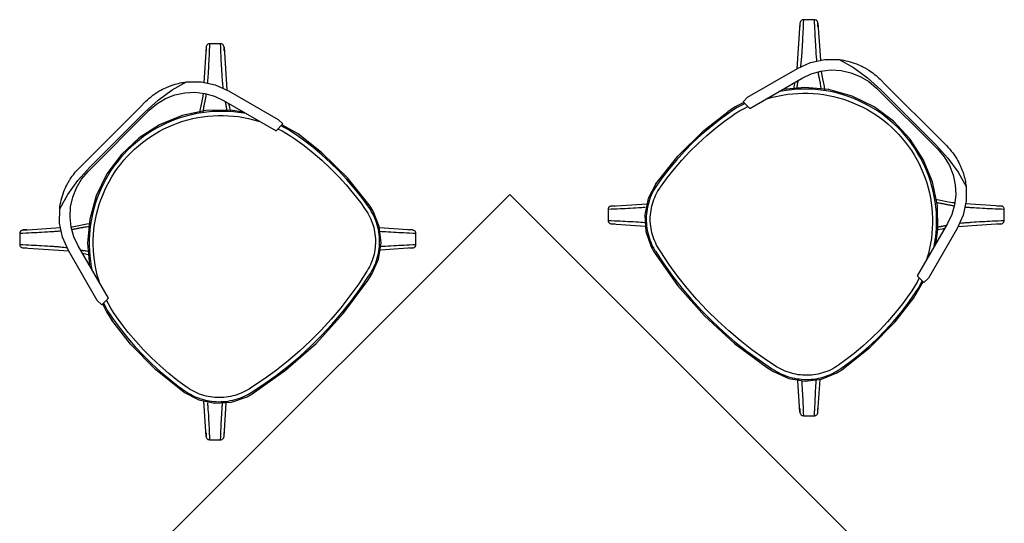
# Model space of a CAD drawing. Extents: x -104 to 203, y -167 to 46.
# Drawn here: x -33 to -32, y -118 to -118 of the extents above; entities that cross this region are included whole.
import ezdxf

# ---------------------------------------------------------------- set-up
doc = ezdxf.new("R2010")
doc.units = 0
doc.layers.add('BASE', color=8, linetype='Continuous')

msp = doc.modelspace()

# ---------------------------------------------------------------- linework, layer by layer
at = {"layer": 'BASE', "color": 8}
for p, q in [((-31.8006, -117.6527), (-31.805, -117.7193)), ((-31.7794, -117.6478), (-31.7956, -117.6478)), ((-31.7744, -117.6527), (-31.7708, -117.7066)), ((-32.6459, -117.6828), (-32.662, -117.6828)), ((-32.667, -117.6878), (-32.6705, -117.7394)), ((-32.6408, -117.6878), (-32.6367, -117.7504)), ((-31.877, -117.7609), (-31.8044, -117.7189)), ((-31.8739, -117.7773), (-31.7975, -117.7332)), ((-31.6837, -117.7348), (-31.6754, -117.7431)), ((-31.5952, -117.8233), (-31.6754, -117.7431)), ((-32.6344, -117.7514), (-32.5618, -117.7934)), ((-31.6888, -117.7475), (-31.5997, -117.8367)), ((-31.6826, -117.7502), (-31.6024, -117.8304)), ((-32.7634, -117.7756), (-32.7552, -117.7673)), ((-32.6414, -117.7657), (-32.565, -117.8098)), ((-31.8837, -117.7675), (-31.877, -117.7609)), ((-31.8739, -117.7773), (-31.8837, -117.7675)), ((-32.7634, -117.7756), (-32.8436, -117.8558)), ((-32.8392, -117.8692), (-32.75, -117.78)), ((-32.8365, -117.8629), (-32.7563, -117.7827)), ((-32.5552, -117.8), (-32.565, -117.8098)), ((-32.5618, -117.7934), (-32.5552, -117.8)), ((-32.5329, -117.8146), (-32.5563, -117.8012)), ((-31.5952, -117.8233), (-31.587, -117.8315)), ((-32.8519, -117.864), (-32.8436, -117.8558)), ((-32.2241, -117.9027), (-32.7191, -118.3977)), ((-31.7291, -118.3977), (-32.2241, -117.9027)), ((-32.0756, -117.9197), (-32.0241, -117.9163)), ((-31.5074, -117.9197), (-31.559, -117.9163)), ((-32.0805, -117.9247), (-32.0805, -117.9408)), ((-31.5025, -117.9408), (-31.5025, -117.9247)), ((-31.5854, -117.9453), (-31.6295, -118.0217)), ((-32.9389, -117.9598), (-32.9389, -117.9759)), ((-32.934, -117.9548), (-32.8794, -117.9511)), ((-32.3659, -117.9548), (-32.414, -117.9515)), ((-32.3609, -117.9759), (-32.3609, -117.9598)), ((-32.0756, -117.9459), (-32.0264, -117.9491)), ((-31.5711, -117.9523), (-31.613, -118.0249)), ((-31.5074, -117.9459), (-31.5701, -117.95)), ((-32.934, -117.9809), (-32.8674, -117.9853)), ((-32.8258, -118.0574), (-32.8678, -117.9848)), ((-32.8094, -118.0542), (-32.8535, -117.9778)), ((-32.3659, -117.9809), (-32.4125, -117.984)), ((-31.6343, -118.0538), (-31.6208, -118.0304)), ((-31.6197, -118.0315), (-31.6295, -118.0217)), ((-31.613, -118.0249), (-31.6197, -118.0315)), ((-32.8192, -118.064), (-32.8258, -118.0574)), ((-32.8094, -118.0542), (-32.8192, -118.064)), ((-31.8006, -118.2208), (-31.8036, -118.1747)), ((-31.7744, -118.2208), (-31.7712, -118.1727)), ((-32.667, -118.2559), (-32.6704, -118.2044)), ((-32.6408, -118.2559), (-32.6376, -118.2068)), ((-31.7956, -118.2258), (-31.7794, -118.2258)), ((-32.662, -118.2608), (-32.6459, -118.2608))]:
    msp.add_line(p, q, dxfattribs=at)
at = {"layer": 'BASE', "color": 8, "flags": 128}
for points in [[(-31.8006, -117.6529), (-31.8006, -117.657), (-31.8006, -117.6583)], [(-31.7744, -117.6581), (-31.7744, -117.657), (-31.7744, -117.6529)], [(-32.667, -117.6879), (-32.667, -117.6921), (-32.667, -117.6934)], [(-32.6408, -117.6932), (-32.6408, -117.6921), (-32.6408, -117.6879)], [(-31.8044, -117.7189), (-31.7851, -117.7103), (-31.7644, -117.706), (-31.7433, -117.7061)], [(-31.7433, -117.7061), (-31.7225, -117.7178), (-31.702, -117.7327), (-31.6826, -117.7502)], [(-31.7975, -117.7332), (-31.7842, -117.7269), (-31.77, -117.7229), (-31.7554, -117.7212), (-31.7407, -117.7219), (-31.7263, -117.7251), (-31.7127, -117.7305), (-31.7, -117.738), (-31.6888, -117.7475)], [(-31.7697, -117.7229), (-31.7696, -117.7241), (-31.7679, -117.7339), (-31.7669, -117.7385), (-31.7655, -117.7455), (-31.7649, -117.7503)], [(-32.7563, -117.7827), (-32.7369, -117.7652), (-32.7163, -117.7503), (-32.6956, -117.7386)], [(-32.6956, -117.7386), (-32.6744, -117.7385), (-32.6538, -117.7428), (-32.6344, -117.7514)], [(-31.8083, -117.7395), (-31.8095, -117.7455), (-31.81, -117.7494)], [(-32.75, -117.78), (-32.7388, -117.7705), (-32.7262, -117.763), (-32.7125, -117.7576), (-32.6981, -117.7544), (-32.6834, -117.7537), (-32.6688, -117.7554), (-32.6547, -117.7594), (-32.6414, -117.7657)], [(-32.6715, -117.7551), (-32.6718, -117.7592), (-32.6735, -117.769), (-32.6745, -117.7736), (-32.6759, -117.7805), (-32.6763, -117.7832)], [(-31.8507, -117.764), (-31.8476, -117.763), (-31.8405, -117.761), (-31.8332, -117.7593), (-31.8259, -117.7578), (-31.8185, -117.7567), (-31.8111, -117.7559), (-31.8036, -117.7553), (-31.7962, -117.7551), (-31.7887, -117.7551), (-31.7812, -117.7555), (-31.7738, -117.7561), (-31.7664, -117.7571), (-31.759, -117.7583), (-31.7517, -117.7599), (-31.7445, -117.7617), (-31.7373, -117.7638), (-31.7303, -117.7662), (-31.7233, -117.7689), (-31.7165, -117.7719), (-31.7097, -117.7751), (-31.7031, -117.7786), (-31.6967, -117.7823), (-31.6904, -117.7863), (-31.6843, -117.7906), (-31.6783, -117.7951), (-31.6725, -117.7998), (-31.667, -117.8048), (-31.6616, -117.81), (-31.6564, -117.8154), (-31.6515, -117.821), (-31.6468, -117.8268), (-31.6423, -117.8327), (-31.6381, -117.8389), (-31.6341, -117.8452), (-31.6303, -117.8517), (-31.6269, -117.8583), (-31.6237, -117.865), (-31.6207, -117.8719), (-31.6181, -117.8789), (-31.6157, -117.8859), (-31.6136, -117.8931), (-31.6118, -117.9004), (-31.6103, -117.9077), (-31.6091, -117.915), (-31.6082, -117.9224), (-31.6076, -117.9299), (-31.6073, -117.9373), (-31.6072, -117.9448), (-31.6075, -117.9523), (-31.6081, -117.9597), (-31.6089, -117.9671), (-31.6101, -117.9745), (-31.6116, -117.9818), (-31.6133, -117.9891), (-31.6154, -117.9962), (-31.6161, -117.9985)], [(-31.6049, -117.9792), (-31.6041, -117.9747), (-31.6029, -117.9671), (-31.602, -117.9595), (-31.6015, -117.9518), (-31.6012, -117.9441), (-31.6013, -117.9364), (-31.6016, -117.9287), (-31.6023, -117.921), (-31.6033, -117.9134), (-31.6046, -117.9058), (-31.6062, -117.8982), (-31.6081, -117.8908), (-31.6102, -117.8834), (-31.6127, -117.8761), (-31.6155, -117.8689), (-31.6185, -117.8618), (-31.6219, -117.8549), (-31.6255, -117.8481), (-31.6294, -117.8414), (-31.6335, -117.8349), (-31.6379, -117.8286), (-31.6425, -117.8224), (-31.6474, -117.8165), (-31.6526, -117.8107), (-31.6579, -117.8052), (-31.6635, -117.7999), (-31.6693, -117.7948), (-31.6752, -117.7899), (-31.6814, -117.7853), (-31.6877, -117.7809), (-31.6943, -117.7768), (-31.7009, -117.7729), (-31.7077, -117.7694), (-31.7147, -117.7661), (-31.7218, -117.763), (-31.729, -117.7603), (-31.7363, -117.7578), (-31.7437, -117.7557), (-31.7512, -117.7538), (-31.7587, -117.7523), (-31.7663, -117.751), (-31.774, -117.7501), (-31.7816, -117.7494), (-31.7893, -117.7491), (-31.7971, -117.7491), (-31.8048, -117.7494), (-31.8124, -117.75), (-31.8201, -117.7509), (-31.8277, -117.7521), (-31.8313, -117.7528)], [(-31.6025, -117.9749), (-31.5993, -117.9547), (-31.6001, -117.9193), (-31.6074, -117.8846), (-31.6208, -117.8518), (-31.6399, -117.822), (-31.6641, -117.7961), (-31.6925, -117.7751), (-31.7244, -117.7595), (-31.7585, -117.7499), (-31.7937, -117.7467), (-31.8258, -117.7496)], [(-32.6342, -117.7699), (-32.6333, -117.7736), (-32.632, -117.7805), (-32.6318, -117.7817)], [(-31.8824, -117.7688), (-31.895, -117.775), (-31.9059, -117.7821)], [(-31.8812, -117.77), (-31.8856, -117.7723), (-31.8923, -117.7761), (-31.8989, -117.7802), (-31.9046, -117.7841)], [(-32.6118, -117.7828), (-32.632, -117.7796), (-32.6674, -117.7805), (-32.7021, -117.7877), (-32.7349, -117.8011), (-32.7647, -117.8202), (-32.7906, -117.8444), (-32.8116, -117.8729), (-32.8272, -117.9047), (-32.8368, -117.9388), (-32.84, -117.9741), (-32.8371, -118.0061)], [(-32.6075, -117.7853), (-32.612, -117.7844), (-32.6196, -117.7832), (-32.6272, -117.7824), (-32.6349, -117.7818), (-32.6426, -117.7816), (-32.6503, -117.7816), (-32.658, -117.782), (-32.6657, -117.7827), (-32.6733, -117.7836), (-32.6809, -117.7849), (-32.6885, -117.7865), (-32.6959, -117.7884), (-32.7033, -117.7906), (-32.7106, -117.7931), (-32.7178, -117.7958), (-32.7249, -117.7989), (-32.7318, -117.8022), (-32.7386, -117.8058), (-32.7453, -117.8097), (-32.7518, -117.8139), (-32.7581, -117.8183), (-32.7643, -117.8229), (-32.7702, -117.8278), (-32.776, -117.8329), (-32.7815, -117.8383), (-32.7868, -117.8438), (-32.7919, -117.8496), (-32.7968, -117.8556), (-32.8014, -117.8617), (-32.8058, -117.8681), (-32.8099, -117.8746), (-32.8138, -117.8813), (-32.8173, -117.8881), (-32.8206, -117.8951), (-32.8237, -117.9021), (-32.8264, -117.9093), (-32.8289, -117.9167), (-32.831, -117.924), (-32.8329, -117.9315), (-32.8344, -117.9391), (-32.8357, -117.9467), (-32.8366, -117.9543), (-32.8373, -117.962), (-32.8376, -117.9697), (-32.8376, -117.9774), (-32.8373, -117.9851), (-32.8367, -117.9928), (-32.8358, -118.0004), (-32.8346, -118.008), (-32.8339, -118.0117)], [(-32.011, -117.8874), (-31.9783, -117.8463), (-31.9409, -117.8095), (-31.9059, -117.7821)], [(-31.9046, -117.7841), (-31.9184, -117.7942), (-31.9318, -117.8049), (-31.9447, -117.816), (-31.9572, -117.8277), (-31.9692, -117.8399), (-31.9808, -117.8526), (-31.9918, -117.8657), (-32.0022, -117.8792), (-32.0091, -117.8887)], [(-31.9011, -117.789), (-31.8949, -117.7848), (-31.8886, -117.7809), (-31.8821, -117.7772), (-31.8767, -117.7745)], [(-32.8227, -118.031), (-32.8237, -118.028), (-32.8257, -118.0208), (-32.8274, -118.0135), (-32.8289, -118.0062), (-32.83, -117.9988), (-32.8308, -117.9914), (-32.8314, -117.984), (-32.8316, -117.9765), (-32.8316, -117.969), (-32.8312, -117.9616), (-32.8306, -117.9542), (-32.8296, -117.9468), (-32.8284, -117.9394), (-32.8268, -117.9321), (-32.825, -117.9249), (-32.8229, -117.9177), (-32.8205, -117.9106), (-32.8178, -117.9037), (-32.8149, -117.8968), (-32.8116, -117.8901), (-32.8081, -117.8835), (-32.8044, -117.877), (-32.8004, -117.8707), (-32.7961, -117.8646), (-32.7916, -117.8587), (-32.7869, -117.8529), (-32.7819, -117.8473), (-32.7767, -117.8419), (-32.7713, -117.8368), (-32.7657, -117.8318), (-32.7599, -117.8271), (-32.754, -117.8226), (-32.7478, -117.8184), (-32.7415, -117.8144), (-32.735, -117.8107), (-32.7284, -117.8072), (-32.7217, -117.804), (-32.7148, -117.8011), (-32.7078, -117.7984), (-32.7008, -117.7961), (-32.6936, -117.794), (-32.6863, -117.7922), (-32.679, -117.7907), (-32.6717, -117.7895), (-32.6643, -117.7885), (-32.6568, -117.7879), (-32.6494, -117.7876), (-32.6419, -117.7876), (-32.6344, -117.7879), (-32.627, -117.7884), (-32.6196, -117.7893), (-32.6122, -117.7905), (-32.6049, -117.7919), (-32.5976, -117.7937), (-32.5905, -117.7957), (-32.5882, -117.7965)], [(-32.0042, -117.8922), (-31.9942, -117.8786), (-31.9837, -117.8653), (-31.9727, -117.8526), (-31.9612, -117.8402), (-31.9492, -117.8284), (-31.9367, -117.817), (-31.9238, -117.8061), (-31.9105, -117.7958), (-31.9011, -117.789)], [(-32.5621, -117.807), (-32.5561, -117.8101), (-32.5496, -117.8138), (-32.5433, -117.8177), (-32.5377, -117.8215)], [(-32.5343, -117.8166), (-32.5407, -117.8123), (-32.5472, -117.8082), (-32.5539, -117.8044), (-32.5577, -117.8025)], [(-32.4278, -117.9199), (-32.4605, -117.8788), (-32.4979, -117.842), (-32.5329, -117.8146)], [(-32.5377, -117.8215), (-32.5241, -117.8315), (-32.5109, -117.842), (-32.4981, -117.853), (-32.4858, -117.8645), (-32.474, -117.8766), (-32.4626, -117.889), (-32.4518, -117.902), (-32.4414, -117.9153), (-32.4347, -117.9247)], [(-32.4298, -117.9212), (-32.4399, -117.9074), (-32.4505, -117.894), (-32.4617, -117.881), (-32.4734, -117.8685), (-32.4855, -117.8565), (-32.4982, -117.845), (-32.5113, -117.8339), (-32.5248, -117.8234), (-32.5343, -117.8166)], [(-31.6024, -117.8304), (-31.5849, -117.8498), (-31.57, -117.8704), (-31.5583, -117.8911)], [(-31.5997, -117.8367), (-31.5902, -117.8479), (-31.5826, -117.8605), (-31.5772, -117.8742), (-31.5741, -117.8886), (-31.5734, -117.9033), (-31.5751, -117.9179), (-31.5791, -117.932), (-31.5854, -117.9453)], [(-32.8806, -117.9236), (-32.8689, -117.9029), (-32.854, -117.8823), (-32.8365, -117.8629)], [(-32.8535, -117.9778), (-32.8598, -117.9645), (-32.8638, -117.9504), (-32.8655, -117.9358), (-32.8648, -117.9211), (-32.8616, -117.9067), (-32.8562, -117.893), (-32.8487, -117.8804), (-32.8392, -117.8692)], [(-32.011, -117.8874), (-32.0221, -117.9089), (-32.0271, -117.9326), (-32.0256, -117.9567), (-32.0177, -117.9795), (-32.0135, -117.9869)], [(-32.0091, -117.8887), (-32.011, -117.8917), (-32.0129, -117.8946), (-32.0146, -117.8977), (-32.0162, -117.9008), (-32.0176, -117.904), (-32.019, -117.9073), (-32.0202, -117.9105), (-32.0213, -117.9139), (-32.0222, -117.9173), (-32.023, -117.9207), (-32.0237, -117.9241), (-32.0242, -117.9276), (-32.0246, -117.9311), (-32.0248, -117.9346), (-32.0249, -117.9381), (-32.0249, -117.9416), (-32.0247, -117.9451), (-32.0244, -117.9486), (-32.024, -117.952), (-32.0234, -117.9555), (-32.0226, -117.9589), (-32.0218, -117.9623), (-32.0208, -117.9657), (-32.0197, -117.969), (-32.0184, -117.9723), (-32.017, -117.9755), (-32.0155, -117.9786), (-32.0138, -117.9817), (-32.0121, -117.9847), (-32.0115, -117.9856)], [(-32.0064, -117.9824), (-32.0081, -117.9796), (-32.0097, -117.9768), (-32.0111, -117.9738), (-32.0125, -117.9709), (-32.0137, -117.9678), (-32.0148, -117.9648), (-32.0157, -117.9616), (-32.0166, -117.9585), (-32.0173, -117.9553), (-32.0179, -117.9521), (-32.0183, -117.9489), (-32.0187, -117.9456), (-32.0189, -117.9424), (-32.0189, -117.9391), (-32.0189, -117.9358), (-32.0187, -117.9326), (-32.0184, -117.9293), (-32.0179, -117.9261), (-32.0173, -117.9229), (-32.0166, -117.9197), (-32.0158, -117.9165), (-32.0148, -117.9134), (-32.0137, -117.9103), (-32.0125, -117.9073), (-32.0112, -117.9043), (-32.0097, -117.9014), (-32.0082, -117.8985), (-32.0065, -117.8957), (-32.0047, -117.893), (-32.0042, -117.8922)], [(-31.5583, -117.8911), (-31.5582, -117.9123), (-31.5625, -117.9329), (-31.5711, -117.9523)], [(-31.5747, -117.9152), (-31.5788, -117.9149), (-31.5886, -117.9132), (-31.5932, -117.9122), (-31.6002, -117.9108), (-31.6028, -117.9105)], [(-32.8678, -117.9848), (-32.8764, -117.9654), (-32.8807, -117.9448), (-32.8806, -117.9236)], [(-32.4347, -117.9247), (-32.4329, -117.9274), (-32.4312, -117.9302), (-32.4296, -117.933), (-32.4281, -117.9359), (-32.4267, -117.9389), (-32.4255, -117.9419), (-32.4243, -117.945), (-32.4233, -117.9481), (-32.4225, -117.9512), (-32.4217, -117.9544), (-32.4211, -117.9576), (-32.4206, -117.9609), (-32.4203, -117.9641), (-32.42, -117.9674), (-32.4199, -117.9706), (-32.42, -117.9739), (-32.4201, -117.9771), (-32.4204, -117.9804), (-32.4208, -117.9836), (-32.4214, -117.9869), (-32.422, -117.99), (-32.4229, -117.9932), (-32.4238, -117.9963), (-32.4248, -117.9994), (-32.426, -118.0025), (-32.4273, -118.0055), (-32.4287, -118.0084), (-32.4303, -118.0113), (-32.4319, -118.0141), (-32.4324, -118.0149)], [(-32.4273, -118.0181), (-32.4255, -118.0151), (-32.4239, -118.012), (-32.4223, -118.0089), (-32.4209, -118.0057), (-32.4196, -118.0025), (-32.4184, -117.9992), (-32.4174, -117.9958), (-32.4164, -117.9924), (-32.4157, -117.989), (-32.415, -117.9856), (-32.4146, -117.9821), (-32.4142, -117.9786), (-32.414, -117.9751), (-32.4139, -117.9716), (-32.414, -117.9681), (-32.4142, -117.9646), (-32.4145, -117.9611), (-32.415, -117.9576), (-32.4156, -117.9542), (-32.4164, -117.9508), (-32.4173, -117.9474), (-32.4183, -117.944), (-32.4195, -117.9407), (-32.4208, -117.9375), (-32.4222, -117.9343), (-32.4238, -117.9311), (-32.4255, -117.928), (-32.4273, -117.925), (-32.4292, -117.9221), (-32.4298, -117.9212)], [(-32.4253, -118.0194), (-32.4153, -117.9974), (-32.4116, -117.9735), (-32.4143, -117.9494), (-32.4233, -117.927), (-32.4278, -117.9199)], [(-32.0701, -117.9197), (-32.0713, -117.9197), (-32.0754, -117.9197)], [(-31.5076, -117.9197), (-31.5117, -117.9197), (-31.513, -117.9197)], [(-32.8638, -117.9501), (-32.8626, -117.95), (-32.8528, -117.9483), (-32.8482, -117.9472), (-32.8412, -117.9459), (-32.8364, -117.9452)], [(-32.9286, -117.9547), (-32.9297, -117.9547), (-32.9338, -117.9547)], [(-32.366, -117.9547), (-32.3702, -117.9547), (-32.3715, -117.9547)], [(-32.0754, -117.9459), (-32.0713, -117.9459), (-32.07, -117.9459)], [(-31.5896, -117.9525), (-31.5932, -117.9534), (-31.6002, -117.9547), (-31.6013, -117.9549)], [(-31.5128, -117.9459), (-31.5117, -117.9459), (-31.5076, -117.9459)], [(-32.9338, -117.9809), (-32.9297, -117.9809), (-32.9284, -117.9809)], [(-32.3713, -117.9809), (-32.3702, -117.9809), (-32.366, -117.9809)], [(-32.0135, -117.9869), (-31.9792, -118.0355), (-31.9398, -118.0802), (-31.8959, -118.1204), (-31.8479, -118.1557), (-31.839, -118.1614)], [(-32.0115, -117.9856), (-31.9994, -118.0041), (-31.9866, -118.022), (-31.973, -118.0395), (-31.9588, -118.0563), (-31.9439, -118.0726), (-31.9283, -118.0883), (-31.9122, -118.1033), (-31.8954, -118.1177), (-31.8781, -118.1314), (-31.8603, -118.1444), (-31.842, -118.1567), (-31.8378, -118.1594)], [(-31.8346, -118.1543), (-31.8528, -118.1423), (-31.8706, -118.1296), (-31.8878, -118.1162), (-31.9045, -118.1021), (-31.9206, -118.0874), (-31.9361, -118.072), (-31.951, -118.056), (-31.9652, -118.0395), (-31.9788, -118.0224), (-31.9917, -118.0047), (-32.0038, -117.9866), (-32.0064, -117.9824)], [(-32.8472, -117.9886), (-32.8412, -117.9898), (-32.8373, -117.9903)], [(-32.4324, -118.0149), (-32.4444, -118.0332), (-32.4571, -118.0509), (-32.4705, -118.0682), (-32.4846, -118.0849), (-32.4993, -118.101), (-32.5147, -118.1165), (-32.5307, -118.1314), (-32.5472, -118.1456), (-32.5643, -118.1591), (-32.582, -118.172), (-32.6001, -118.1842), (-32.6043, -118.1868)], [(-32.6011, -118.1919), (-32.5826, -118.1797), (-32.5647, -118.1669), (-32.5472, -118.1534), (-32.5304, -118.1391), (-32.5141, -118.1242), (-32.4984, -118.1087), (-32.4834, -118.0925), (-32.469, -118.0758), (-32.4553, -118.0585), (-32.4423, -118.0406), (-32.43, -118.0223), (-32.4273, -118.0181)], [(-32.5998, -118.1939), (-32.5512, -118.1595), (-32.5065, -118.1202), (-32.4663, -118.0762), (-32.431, -118.0282), (-32.4253, -118.0194)], [(-31.6266, -118.0246), (-31.6298, -118.0306), (-31.6334, -118.0371), (-31.6374, -118.0434), (-31.6411, -118.049)], [(-31.6362, -118.0524), (-31.6319, -118.046), (-31.6279, -118.0395), (-31.6241, -118.0328), (-31.6222, -118.029)], [(-32.7977, -118.0815), (-32.8019, -118.0753), (-32.8058, -118.0689), (-32.8095, -118.0624), (-32.8122, -118.0571)], [(-31.6411, -118.049), (-31.6511, -118.0626), (-31.6616, -118.0758), (-31.6727, -118.0886), (-31.6842, -118.1009), (-31.6962, -118.1127), (-31.7087, -118.1241), (-31.7216, -118.1349), (-31.735, -118.1453), (-31.7443, -118.152)], [(-31.7409, -118.1569), (-31.7271, -118.1468), (-31.7137, -118.1362), (-31.7007, -118.125), (-31.6882, -118.1134), (-31.6761, -118.1012), (-31.6646, -118.0885), (-31.6536, -118.0754), (-31.6431, -118.0619), (-31.6362, -118.0524)], [(-31.7395, -118.1589), (-31.6985, -118.1262), (-31.6616, -118.0888), (-31.6343, -118.0538)], [(-32.8179, -118.0627), (-32.8118, -118.0753), (-32.8046, -118.0863)], [(-32.8167, -118.0615), (-32.8144, -118.066), (-32.8106, -118.0727), (-32.8065, -118.0792), (-32.8026, -118.0849)], [(-32.6993, -118.1914), (-32.7404, -118.1587), (-32.7772, -118.1213), (-32.8046, -118.0863)], [(-32.8026, -118.0849), (-32.7925, -118.0987), (-32.7818, -118.1121), (-32.7707, -118.1251), (-32.759, -118.1376), (-32.7468, -118.1496), (-32.7341, -118.1611), (-32.721, -118.1721), (-32.7075, -118.1826), (-32.698, -118.1894)], [(-32.6945, -118.1845), (-32.7081, -118.1746), (-32.7214, -118.1641), (-32.7341, -118.1531), (-32.7465, -118.1415), (-32.7584, -118.1295), (-32.7697, -118.1171), (-32.7806, -118.1042), (-32.7909, -118.0908), (-32.7977, -118.0815)], [(-31.839, -118.1614), (-31.817, -118.1714), (-31.7931, -118.1751), (-31.7691, -118.1724), (-31.7467, -118.1634), (-31.7395, -118.1589)], [(-31.8378, -118.1594), (-31.8348, -118.1612), (-31.8317, -118.1628), (-31.8286, -118.1644), (-31.8254, -118.1658), (-31.8221, -118.1671), (-31.8188, -118.1683), (-31.8155, -118.1694), (-31.8121, -118.1703), (-31.8086, -118.171), (-31.8052, -118.1717), (-31.8017, -118.1721), (-31.7982, -118.1725), (-31.7947, -118.1727), (-31.7912, -118.1728), (-31.7877, -118.1727), (-31.7842, -118.1725), (-31.7808, -118.1722), (-31.7773, -118.1717), (-31.7738, -118.1711), (-31.7704, -118.1703), (-31.767, -118.1694), (-31.7637, -118.1684), (-31.7604, -118.1672), (-31.7571, -118.1659), (-31.7539, -118.1645), (-31.7508, -118.1629), (-31.7477, -118.1612), (-31.7447, -118.1594), (-31.7417, -118.1575), (-31.7409, -118.1569)], [(-31.7443, -118.152), (-31.7471, -118.1538), (-31.7498, -118.1556), (-31.7527, -118.1571), (-31.7556, -118.1586), (-31.7586, -118.16), (-31.7616, -118.1612), (-31.7646, -118.1624), (-31.7677, -118.1634), (-31.7709, -118.1642), (-31.7741, -118.165), (-31.7773, -118.1656), (-31.7805, -118.1661), (-31.7838, -118.1664), (-31.787, -118.1667), (-31.7903, -118.1668), (-31.7935, -118.1668), (-31.7968, -118.1666), (-31.8, -118.1663), (-31.8033, -118.1659), (-31.8065, -118.1653), (-31.8097, -118.1647), (-31.8129, -118.1638), (-31.816, -118.1629), (-31.8191, -118.1619), (-31.8221, -118.1607), (-31.8251, -118.1594), (-31.8281, -118.158), (-31.8309, -118.1564), (-31.8338, -118.1548), (-31.8346, -118.1543)], [(-32.698, -118.1894), (-32.695, -118.1914), (-32.6921, -118.1932), (-32.689, -118.1949), (-32.6859, -118.1965), (-32.6827, -118.198), (-32.6795, -118.1993), (-32.6762, -118.2005), (-32.6728, -118.2016), (-32.6694, -118.2025), (-32.666, -118.2033), (-32.6626, -118.204), (-32.6591, -118.2045), (-32.6556, -118.2049), (-32.6521, -118.2052), (-32.6486, -118.2053), (-32.6451, -118.2052), (-32.6416, -118.2051), (-32.6381, -118.2048), (-32.6347, -118.2043), (-32.6312, -118.2037), (-32.6278, -118.203), (-32.6244, -118.2021), (-32.621, -118.2011), (-32.6177, -118.2), (-32.6144, -118.1987), (-32.6112, -118.1973), (-32.6081, -118.1958), (-32.605, -118.1942), (-32.602, -118.1924), (-32.6011, -118.1919)], [(-32.6043, -118.1868), (-32.6071, -118.1885), (-32.6099, -118.19), (-32.6129, -118.1915), (-32.6158, -118.1928), (-32.6189, -118.194), (-32.6219, -118.1951), (-32.6251, -118.1961), (-32.6282, -118.1969), (-32.6314, -118.1976), (-32.6346, -118.1982), (-32.6378, -118.1987), (-32.6411, -118.199), (-32.6444, -118.1992), (-32.6476, -118.1993), (-32.6509, -118.1992), (-32.6541, -118.199), (-32.6574, -118.1987), (-32.6606, -118.1983), (-32.6638, -118.1977), (-32.667, -118.197), (-32.6702, -118.1961), (-32.6733, -118.1952), (-32.6764, -118.1941), (-32.6794, -118.1929), (-32.6824, -118.1915), (-32.6853, -118.1901), (-32.6882, -118.1885), (-32.691, -118.1869), (-32.6937, -118.1851), (-32.6945, -118.1845)], [(-32.6993, -118.1914), (-32.6778, -118.2025), (-32.6542, -118.2074), (-32.63, -118.2059), (-32.6072, -118.198), (-32.5998, -118.1939)], [(-31.8006, -118.2154), (-31.8006, -118.2165), (-31.8006, -118.2207)], [(-31.7744, -118.2207), (-31.7744, -118.2165), (-31.7744, -118.2153)], [(-32.667, -118.2505), (-32.667, -118.2516), (-32.667, -118.2557)], [(-32.6408, -118.2557), (-32.6408, -118.2516), (-32.6408, -118.2503)]]:
    msp.add_lwpolyline(points, dxfattribs=at)
at = {"layer": 'BASE', "color": 8}
for points, knots in [([(-31.7956, -117.6478), (-31.7961, -117.6478), (-31.7973, -117.648), (-31.7989, -117.6489), (-31.8002, -117.6506), (-31.8006, -117.6521), (-31.8006, -117.6529)], [-1, -1, -1, -1, -0.785714, -0.571429, -0.285714, 0, 0, 0, 0]), ([(-31.7956, -117.6478), (-31.796, -117.6604), (-31.7969, -117.6779), (-31.7977, -117.6909), (-31.798, -117.6955)], [-1, -1, -1, -1, -0.9142857, -0.8571429, -0.8571429, -0.8571429, -0.8571429]), ([(-31.7759, -117.7085), (-31.776, -117.7081), (-31.7761, -117.7061), (-31.7765, -117.702), (-31.7771, -117.6935), (-31.7781, -117.6779), (-31.7789, -117.6604), (-31.7794, -117.6478)], [0.794217, 0.794217, 0.794217, 0.794217, 0.8, 0.8285714, 0.8571429, 0.9142857, 1, 1, 1, 1]), ([(-31.7744, -117.6529), (-31.7744, -117.6523), (-31.7746, -117.6512), (-31.7753, -117.6498), (-31.7762, -117.6489), (-31.7775, -117.648), (-31.7786, -117.6478), (-31.7794, -117.6478)], [-1, -1, -1, -1, -0.785714, -0.571429, -0.428571, -0.285714, 0, 0, 0, 0]), ([(-32.662, -117.6828), (-32.6626, -117.6828), (-32.6637, -117.683), (-32.6654, -117.684), (-32.6667, -117.6857), (-32.667, -117.6872), (-32.667, -117.6879)], [-1, -1, -1, -1, -0.785714, -0.571429, -0.285714, 0, 0, 0, 0]), ([(-32.662, -117.6828), (-32.6625, -117.6955), (-32.6633, -117.713), (-32.6641, -117.726), (-32.6644, -117.7305)], [-1, -1, -1, -1, -0.9142857, -0.8571429, -0.8571429, -0.8571429, -0.8571429]), ([(-32.642, -117.7474), (-32.6421, -117.7459), (-32.6425, -117.7426), (-32.643, -117.7371), (-32.6436, -117.7286), (-32.6446, -117.713), (-32.6454, -117.6955), (-32.6459, -117.6828)], [0.7714286, 0.7714286, 0.7714286, 0.7714286, 0.8, 0.8285714, 0.8571429, 0.9142857, 1, 1, 1, 1]), ([(-32.6408, -117.6879), (-32.6408, -117.6874), (-32.641, -117.6863), (-32.6418, -117.6849), (-32.6427, -117.6839), (-32.644, -117.6831), (-32.6451, -117.6828), (-32.6459, -117.6828)], [-1, -1, -1, -1, -0.785714, -0.571429, -0.428571, -0.285714, 0, 0, 0, 0]), ([(-31.7433, -117.7061), (-31.7391, -117.7066), (-31.7307, -117.7081), (-31.7193, -117.7117), (-31.7105, -117.7155), (-31.7045, -117.7188), (-31.6957, -117.7242), (-31.6888, -117.7297), (-31.6837, -117.7348)], [0, 0, 0, 0, 0.2, 0.4, 0.55, 0.625, 0.7, 1, 1, 1, 1]), ([(-31.7717, -117.7357), (-31.7718, -117.7349), (-31.7723, -117.7326), (-31.7728, -117.7304), (-31.7731, -117.7287)], [0.54285714, 0.54285714, 0.54285714, 0.54285714, 0.57142857, 0.62857143, 0.62857143, 0.62857143, 0.62857143]), ([(-32.7552, -117.7673), (-32.7518, -117.7639), (-32.7446, -117.7577), (-32.7339, -117.7508), (-32.7252, -117.7466), (-32.719, -117.7442), (-32.7097, -117.741), (-32.7018, -117.7393), (-32.6956, -117.7386)], [0, 0, 0, 0, 0.2, 0.4, 0.55, 0.625, 0.7, 1, 1, 1, 1]), ([(-31.8035, -117.7367), (-31.8036, -117.7372), (-31.8038, -117.738), (-31.804, -117.7394), (-31.8043, -117.7411), (-31.8047, -117.7436), (-31.8051, -117.7464), (-31.8053, -117.7484), (-31.8054, -117.749)], [-0.5309176, -0.5309176, -0.5309176, -0.5309176, -0.5142857, -0.5, -0.4857143, -0.4571429, -0.4285714, -0.4182448, -0.4182448, -0.4182448, -0.4182448]), ([(-31.7702, -117.7437), (-31.7704, -117.7426), (-31.7706, -117.7411), (-31.7709, -117.7394), (-31.7711, -117.7385), (-31.7712, -117.7381)], [0.45714286, 0.45714286, 0.45714286, 0.45714286, 0.48571429, 0.5, 0.51428571, 0.51428571, 0.51428571, 0.51428571]), ([(-31.7695, -117.7493), (-31.7696, -117.7487), (-31.7698, -117.7465), (-31.7701, -117.7448), (-31.7702, -117.7437)], [0.41576768, 0.41576768, 0.41576768, 0.41576768, 0.42857143, 0.45714286, 0.45714286, 0.45714286, 0.45714286]), ([(-32.667, -117.756), (-32.6671, -117.7568), (-32.6674, -117.7587), (-32.6678, -117.7613), (-32.6683, -117.7638), (-32.6686, -117.7654), (-32.6688, -117.7662)], [-0.7077671, -0.7077671, -0.7077671, -0.7077671, -0.6857143, -0.6571429, -0.6285714, -0.6000042, -0.6000042, -0.6000042, -0.6000042]), ([(-32.6693, -117.7685), (-32.6694, -117.7692), (-32.6697, -117.7708), (-32.6701, -117.7728), (-32.6705, -117.7744), (-32.6708, -117.7762), (-32.6712, -117.7787), (-32.6715, -117.7811), (-32.6717, -117.7824)], [-0.5714286, -0.5714286, -0.5714286, -0.5714286, -0.5428571, -0.5142857, -0.5, -0.4857143, -0.4571429, -0.4285714, -0.4285714, -0.4285714, -0.4285714]), ([(-32.6381, -117.7708), (-32.6383, -117.77), (-32.6385, -117.7688), (-32.6388, -117.7676), (-32.6389, -117.7672)], [0.54285714, 0.54285714, 0.54285714, 0.54285714, 0.57142857, 0.58748459, 0.58748459, 0.58748459, 0.58748459]), ([(-32.6367, -117.7788), (-32.6368, -117.7777), (-32.6371, -117.7762), (-32.6374, -117.7744), (-32.6376, -117.7736), (-32.6376, -117.7732)], [0.45714286, 0.45714286, 0.45714286, 0.45714286, 0.48571429, 0.5, 0.51428571, 0.51428571, 0.51428571, 0.51428571]), ([(-31.587, -117.8315), (-31.5836, -117.8349), (-31.5774, -117.8421), (-31.5705, -117.8528), (-31.5663, -117.8615), (-31.5638, -117.8677), (-31.5606, -117.877), (-31.559, -117.8849), (-31.5583, -117.8911)], [0, 0, 0, 0, 0.2, 0.4, 0.55, 0.625, 0.7, 1, 1, 1, 1]), ([(-32.8806, -117.9236), (-32.8801, -117.9195), (-32.8786, -117.9111), (-32.875, -117.8996), (-32.8712, -117.8909), (-32.8679, -117.8849), (-32.8625, -117.876), (-32.857, -117.8691), (-32.8519, -117.864)], [0, 0, 0, 0, 0.2, 0.4, 0.55, 0.625, 0.7, 1, 1, 1, 1]), ([(-31.5881, -117.9174), (-31.5889, -117.9173), (-31.5904, -117.917), (-31.5924, -117.9166), (-31.5941, -117.9162), (-31.5959, -117.9159), (-31.5983, -117.9155), (-31.6007, -117.9152), (-31.6021, -117.915)], [-0.5714286, -0.5714286, -0.5714286, -0.5714286, -0.5428571, -0.5142857, -0.5, -0.4857143, -0.4571429, -0.4285714, -0.4285714, -0.4285714, -0.4285714]), ([(-32.0754, -117.9197), (-32.0759, -117.9197), (-32.0771, -117.9199), (-32.0784, -117.9206), (-32.0794, -117.9215), (-32.0802, -117.9228), (-32.0805, -117.9239), (-32.0805, -117.9247)], [-1, -1, -1, -1, -0.785714, -0.571429, -0.428571, -0.285714, 0, 0, 0, 0]), ([(-32.0264, -117.9218), (-32.0284, -117.922), (-32.0348, -117.9224), (-32.0503, -117.9234), (-32.0679, -117.9242), (-32.0805, -117.9247)], [0.8285714, 0.8285714, 0.8285714, 0.8285714, 0.8571429, 0.9142857, 1, 1, 1, 1]), ([(-31.5756, -117.9197), (-31.5765, -117.9196), (-31.5783, -117.9193), (-31.5809, -117.9189), (-31.5835, -117.9184), (-31.5851, -117.9181), (-31.5858, -117.9179)], [-0.7077671, -0.7077671, -0.7077671, -0.7077671, -0.6857143, -0.6571429, -0.6285714, -0.6000042, -0.6000042, -0.6000042, -0.6000042]), ([(-31.5025, -117.9247), (-31.5151, -117.9242), (-31.5327, -117.9234), (-31.5456, -117.9226), (-31.5502, -117.9223)], [-1, -1, -1, -1, -0.9142857, -0.8571429, -0.8571429, -0.8571429, -0.8571429]), ([(-31.5025, -117.9247), (-31.5025, -117.9241), (-31.5027, -117.923), (-31.5036, -117.9213), (-31.5053, -117.92), (-31.5068, -117.9197), (-31.5076, -117.9197)], [-1, -1, -1, -1, -0.785714, -0.571429, -0.285714, 0, 0, 0, 0]), ([(-32.0805, -117.9408), (-32.0679, -117.9413), (-32.0503, -117.9421), (-32.0374, -117.9429), (-32.0328, -117.9433)], [-1, -1, -1, -1, -0.9142857, -0.8571429, -0.8571429, -0.8571429, -0.8571429]), ([(-32.0805, -117.9408), (-32.0805, -117.9414), (-32.0803, -117.9425), (-32.0793, -117.9442), (-32.0776, -117.9455), (-32.0761, -117.9459), (-32.0754, -117.9459)], [-1, -1, -1, -1, -0.785714, -0.571429, -0.285714, 0, 0, 0, 0]), ([(-31.567, -117.9447), (-31.5655, -117.9446), (-31.5623, -117.9442), (-31.5567, -117.9438), (-31.5482, -117.9431), (-31.5327, -117.9421), (-31.5151, -117.9413), (-31.5025, -117.9408)], [0.7714286, 0.7714286, 0.7714286, 0.7714286, 0.8, 0.8285714, 0.8571429, 0.9142857, 1, 1, 1, 1]), ([(-31.5076, -117.9459), (-31.507, -117.9459), (-31.5059, -117.9457), (-31.5045, -117.9449), (-31.5036, -117.944), (-31.5028, -117.9427), (-31.5025, -117.9416), (-31.5025, -117.9408)], [-1, -1, -1, -1, -0.785714, -0.571429, -0.428571, -0.285714, 0, 0, 0, 0]), ([(-32.9338, -117.9547), (-32.9344, -117.9548), (-32.9355, -117.9549), (-32.9369, -117.9557), (-32.9378, -117.9566), (-32.9387, -117.9579), (-32.9389, -117.959), (-32.9389, -117.9598)], [-1, -1, -1, -1, -0.785714, -0.571429, -0.428571, -0.285714, 0, 0, 0, 0]), ([(-32.8782, -117.9563), (-32.8786, -117.9563), (-32.8806, -117.9565), (-32.8847, -117.9569), (-32.8932, -117.9575), (-32.9088, -117.9585), (-32.9263, -117.9593), (-32.9389, -117.9598)], [0.794217, 0.794217, 0.794217, 0.794217, 0.8, 0.8285714, 0.8571429, 0.9142857, 1, 1, 1, 1]), ([(-32.851, -117.952), (-32.8518, -117.9522), (-32.8541, -117.9527), (-32.8563, -117.9531), (-32.858, -117.9535)], [0.54285714, 0.54285714, 0.54285714, 0.54285714, 0.57142857, 0.62857143, 0.62857143, 0.62857143, 0.62857143]), ([(-32.843, -117.9506), (-32.8441, -117.9507), (-32.8456, -117.951), (-32.8473, -117.9513), (-32.8482, -117.9515), (-32.8486, -117.9515)], [0.45714286, 0.45714286, 0.45714286, 0.45714286, 0.48571429, 0.5, 0.51428571, 0.51428571, 0.51428571, 0.51428571]), ([(-32.8374, -117.9499), (-32.838, -117.9499), (-32.8402, -117.9502), (-32.8419, -117.9504), (-32.843, -117.9506)], [0.41576768, 0.41576768, 0.41576768, 0.41576768, 0.42857143, 0.45714286, 0.45714286, 0.45714286, 0.45714286]), ([(-32.3609, -117.9598), (-32.3736, -117.9593), (-32.3911, -117.9585), (-32.4041, -117.9577), (-32.4086, -117.9573)], [-1, -1, -1, -1, -0.9142857, -0.8571429, -0.8571429, -0.8571429, -0.8571429]), ([(-32.3609, -117.9598), (-32.3609, -117.9592), (-32.3611, -117.9581), (-32.3621, -117.9564), (-32.3638, -117.9551), (-32.3653, -117.9548), (-32.366, -117.9547)], [-1, -1, -1, -1, -0.785714, -0.571429, -0.285714, 0, 0, 0, 0]), ([(-31.5984, -117.95), (-31.5973, -117.9499), (-31.5959, -117.9496), (-31.5941, -117.9493), (-31.5924, -117.949), (-31.5912, -117.9487), (-31.5904, -117.9486)], [0.45714286, 0.45714286, 0.45714286, 0.45714286, 0.48571429, 0.5, 0.51428571, 0.54285714, 0.54285714, 0.54285714, 0.54285714]), ([(-31.5904, -117.9486), (-31.5897, -117.9484), (-31.5885, -117.9482), (-31.5873, -117.9479), (-31.5868, -117.9478)], [0.54285714, 0.54285714, 0.54285714, 0.54285714, 0.57142857, 0.58748459, 0.58748459, 0.58748459, 0.58748459]), ([(-32.9389, -117.9759), (-32.9263, -117.9764), (-32.9088, -117.9772), (-32.8958, -117.978), (-32.8912, -117.9783)], [-1, -1, -1, -1, -0.9142857, -0.8571429, -0.8571429, -0.8571429, -0.8571429]), ([(-32.9389, -117.9759), (-32.9389, -117.9765), (-32.9387, -117.9776), (-32.9378, -117.9793), (-32.9361, -117.9806), (-32.9346, -117.9809), (-32.9338, -117.9809)], [-1, -1, -1, -1, -0.785714, -0.571429, -0.285714, 0, 0, 0, 0]), ([(-32.85, -117.9838), (-32.8495, -117.9839), (-32.8487, -117.9841), (-32.8473, -117.9844), (-32.8456, -117.9847), (-32.8431, -117.9851), (-32.8403, -117.9855), (-32.8383, -117.9857), (-32.8378, -117.9858)], [-0.5309176, -0.5309176, -0.5309176, -0.5309176, -0.5142857, -0.5, -0.4857143, -0.4571429, -0.4285714, -0.4182448, -0.4182448, -0.4182448, -0.4182448]), ([(-32.4124, -117.9786), (-32.4112, -117.9785), (-32.4055, -117.9781), (-32.3911, -117.9772), (-32.3736, -117.9764), (-32.3609, -117.9759)], [0.8407874, 0.8407874, 0.8407874, 0.8407874, 0.8571429, 0.9142857, 1, 1, 1, 1]), ([(-32.366, -117.9809), (-32.3655, -117.9809), (-32.3644, -117.9807), (-32.363, -117.98), (-32.362, -117.9791), (-32.3612, -117.9778), (-32.3609, -117.9767), (-32.3609, -117.9759)], [-1, -1, -1, -1, -0.785714, -0.571429, -0.428571, -0.285714, 0, 0, 0, 0]), ([(-31.7982, -118.1746), (-31.7981, -118.1757), (-31.7977, -118.1813), (-31.7969, -118.1956), (-31.796, -118.2132), (-31.7956, -118.2258)], [0.8422893, 0.8422893, 0.8422893, 0.8422893, 0.8571429, 0.9142857, 1, 1, 1, 1]), ([(-31.7794, -118.2258), (-31.7789, -118.2132), (-31.7781, -118.1956), (-31.7773, -118.1826), (-31.777, -118.1781)], [-1, -1, -1, -1, -0.9142857, -0.8571429, -0.8571429, -0.8571429, -0.8571429]), ([(-32.6649, -118.2067), (-32.6648, -118.2087), (-32.6643, -118.2151), (-32.6633, -118.2307), (-32.6625, -118.2482), (-32.662, -118.2608)], [0.8285714, 0.8285714, 0.8285714, 0.8285714, 0.8571429, 0.9142857, 1, 1, 1, 1]), ([(-32.6459, -118.2608), (-32.6454, -118.2482), (-32.6446, -118.2307), (-32.6438, -118.2177), (-32.6434, -118.2131)], [-1, -1, -1, -1, -0.9142857, -0.8571429, -0.8571429, -0.8571429, -0.8571429]), ([(-31.8006, -118.2207), (-31.8006, -118.2212), (-31.8004, -118.2224), (-31.7997, -118.2237), (-31.7987, -118.2247), (-31.7975, -118.2255), (-31.7963, -118.2258), (-31.7956, -118.2258)], [-1, -1, -1, -1, -0.785714, -0.571429, -0.428571, -0.285714, 0, 0, 0, 0]), ([(-31.7794, -118.2258), (-31.7788, -118.2258), (-31.7777, -118.2256), (-31.776, -118.2246), (-31.7747, -118.2229), (-31.7744, -118.2214), (-31.7744, -118.2207)], [-1, -1, -1, -1, -0.785714, -0.571429, -0.285714, 0, 0, 0, 0]), ([(-32.667, -118.2557), (-32.667, -118.2563), (-32.6668, -118.2574), (-32.6661, -118.2588), (-32.6652, -118.2597), (-32.6639, -118.2606), (-32.6628, -118.2608), (-32.662, -118.2608)], [-1, -1, -1, -1, -0.785714, -0.571429, -0.428571, -0.285714, 0, 0, 0, 0]), ([(-32.6459, -118.2608), (-32.6453, -118.2608), (-32.6442, -118.2606), (-32.6425, -118.2597), (-32.6412, -118.258), (-32.6408, -118.2565), (-32.6408, -118.2557)], [-1, -1, -1, -1, -0.785714, -0.571429, -0.285714, 0, 0, 0, 0])]:
    msp.add_open_spline(points, degree=3, knots=knots, dxfattribs=at)
for points in [[(-31.798, -117.6955), (-31.7981, -117.6978), (-31.7983, -117.6999), (-31.7985, -117.7019)], [(-31.7985, -117.7019), (-31.7986, -117.7039), (-31.7989, -117.7076), (-31.7994, -117.7124), (-31.7998, -117.7152), (-31.7999, -117.7165)], [(-31.7736, -117.7262), (-31.7737, -117.7255), (-31.7738, -117.7248), (-31.774, -117.7241)], [(-31.7731, -117.7287), (-31.7733, -117.7279), (-31.7734, -117.7271), (-31.7736, -117.7262)], [(-32.6649, -117.7369), (-32.665, -117.7382), (-32.6651, -117.7394), (-32.6652, -117.7405)], [(-32.6644, -117.7305), (-32.6646, -117.7328), (-32.6648, -117.7349), (-32.6649, -117.7369)], [(-31.7712, -117.7381), (-31.7713, -117.7373), (-31.7715, -117.7365), (-31.7717, -117.7357)], [(-32.6688, -117.7662), (-32.6689, -117.767), (-32.6691, -117.7677), (-32.6693, -117.7685)], [(-32.6376, -117.7732), (-32.6378, -117.7724), (-32.638, -117.7716), (-32.6381, -117.7708)], [(-32.6364, -117.7811), (-32.6365, -117.7802), (-32.6366, -117.7795), (-32.6367, -117.7788)], [(-31.5858, -117.9179), (-31.5866, -117.9178), (-31.5874, -117.9176), (-31.5881, -117.9174)], [(-31.5566, -117.9218), (-31.5578, -117.9217), (-31.559, -117.9216), (-31.5602, -117.9215)], [(-31.5502, -117.9223), (-31.5525, -117.9221), (-31.5546, -117.922), (-31.5566, -117.9218)], [(-32.0328, -117.9433), (-32.0306, -117.9434), (-32.0286, -117.9436), (-32.0266, -117.9437)], [(-32.8605, -117.954), (-32.8612, -117.9541), (-32.8619, -117.9542), (-32.8626, -117.9543)], [(-32.858, -117.9535), (-32.8588, -117.9536), (-32.8596, -117.9538), (-32.8605, -117.954)], [(-32.8486, -117.9515), (-32.8494, -117.9517), (-32.8502, -117.9519), (-32.851, -117.952)], [(-32.4086, -117.9573), (-32.4102, -117.9572), (-32.4117, -117.9571), (-32.4131, -117.957)], [(-31.6007, -117.9503), (-31.5999, -117.9502), (-31.5991, -117.9501), (-31.5984, -117.95)], [(-32.8912, -117.9783), (-32.889, -117.9785), (-32.8868, -117.9787), (-32.8848, -117.9788)], [(-32.8848, -117.9788), (-32.8828, -117.979), (-32.8791, -117.9793), (-32.8743, -117.9798), (-32.8715, -117.9801), (-32.8702, -117.9803)], [(-31.777, -118.1781), (-31.7769, -118.1765), (-31.7768, -118.175), (-31.7767, -118.1736)], [(-32.6434, -118.2131), (-32.6433, -118.211), (-32.6431, -118.2089), (-32.643, -118.207)]]:
    msp.add_open_spline(points, degree=3, dxfattribs=at)

doc.saveas('drawing.dxf')
